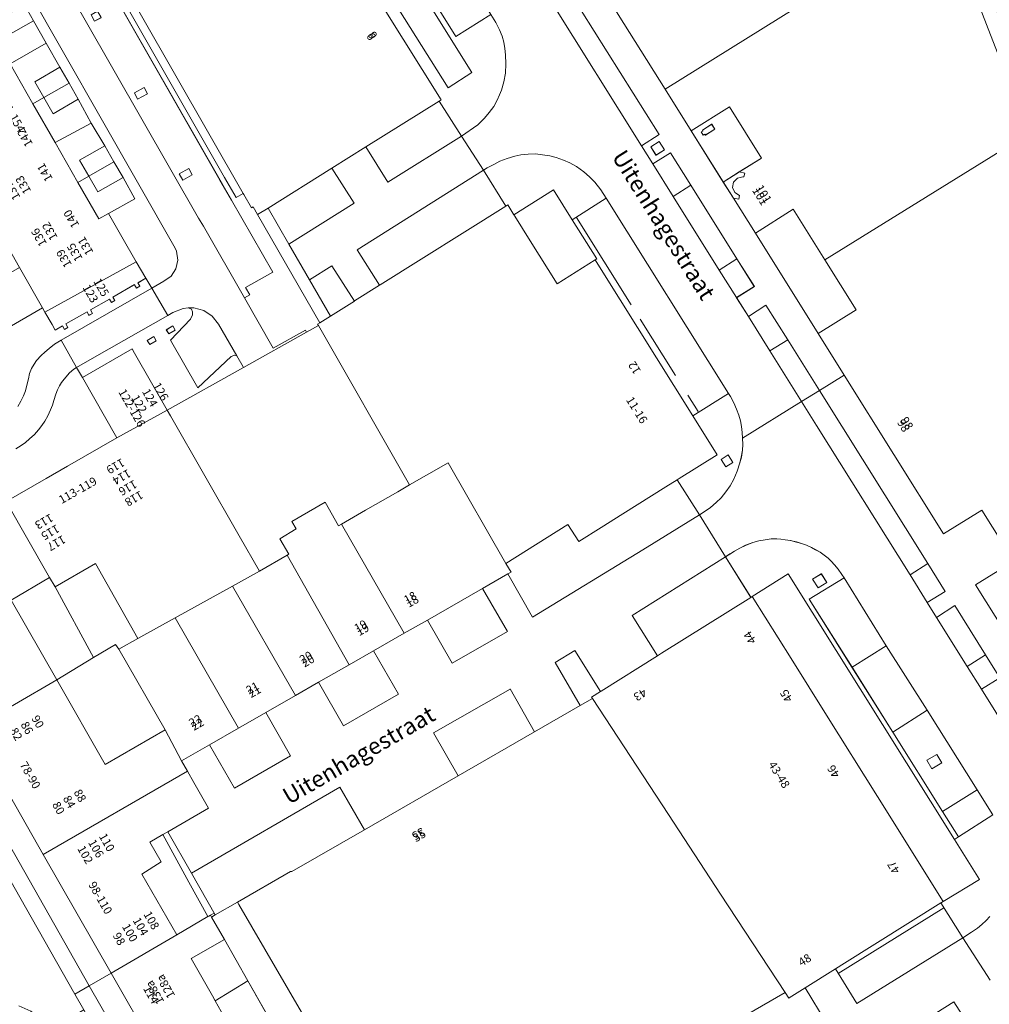
# Model space of a CAD drawing. Units: metres. Extents: x 79365 to 82786, y 452565 to 457268.
# Drawn here: x 79830 to 79947, y 454112 to 454230 of the extents above; entities that cross this region are included whole.
import ezdxf
from ezdxf.enums import TextEntityAlignment as Align

# ---------------------------------------------------------------- set-up
doc = ezdxf.new("R2010")
doc.units = ezdxf.units.M
doc.header["$MEASUREMENT"] = 0
for name, color, linetype, lineweight in [('Begroeid terreindeel_groenvoorziening_0', 7, 'Continuous', 0), ('Begroeid terreindeel_groenvoorziening_heesters_0', 7, 'Continuous', 0), ('Nummeraanduiding', 7, 'Continuous', 0), ('Nummeraanduidingreeks', 7, 'Continuous', 0), ('Onbegroeid terreindeel_erf_0', 7, 'Continuous', 0), ('Onbegroeid terreindeel_gesloten verharding_0', 7, 'Continuous', 0), ('Onbegroeid terreindeel_onverhard_0', 7, 'Continuous', 0), ('Openbare ruimte label_Weg', 7, 'Continuous', 0), ('Pand_0', 7, 'Continuous', 0), ('Scheiding_0', 7, 'Continuous', 0), ('Wegdeel_gesloten verharding_asfalt_0', 7, 'Continuous', 0), ('Wegdeel_open verharding_0', 7, 'Continuous', 0), ('Wegdeel_open verharding_beton element_0', 7, 'Continuous', 0), ('Wegdeel_open verharding_betonstraatstenen_0', 7, 'Continuous', 0), ('Wegdeel_open verharding_gebakken klinkers_0', 7, 'Continuous', 0), ('Wegdeel_open verharding_sierbestrating_0', 7, 'Continuous', 0), ('Wegdeel_open verharding_tegels_0', 7, 'Continuous', 0), ('Weginrichtingselement_geleideconstructie_0', 7, 'Continuous', 0)]:
    doc.layers.add(name, color=color, linetype=linetype, lineweight=lineweight)

# ---------------------------------------------------------------- blocks, each defined once
blk = doc.blocks.new('BGT_lev_stadsdelen_Centrum_REALDWG_1_FMEBLOCK565')
at = {"layer": 'Pand_0'}
for points in [[(2.95, 7.86), (3.19, 7.44), (3.6, 7.68), (3.37, 8.1), (4.3, 8.64), (3.16, 10.63), (-7.86, 4.55), (-7, 3.05), (-6.62, 2.39), (-5.75, 2.88), (-5.52, 2.46), (-5.1, 2.7), (-5.34, 3.12), (-2.78, 4.58), (-2.55, 4.16), (-2.13, 4.4), (-2.37, 4.82), (-0.09, 6.12), (0.15, 5.71), (0.57, 5.94), (0.33, 6.36)], [(7.86, 2.37), (7.57, 2.88), (6.79, 2.43), (7.07, 1.93)], [(5.57, 1.08), (5.27, 1.59), (4.49, 1.14), (4.78, 0.64)], [(2.94, -0.39), (2.65, 0.11), (-3.34, -3.34), (0.82, -10.63), (6.88, -7.26)]]:
    blk.add_lwpolyline(points, close=True, dxfattribs=at)
blk = doc.blocks.new('BGT_lev_stadsdelen_Centrum_REALDWG_1_FMEBLOCK891')
at = {"layer": 'Wegdeel_open verharding_0'}
for points in [[(0.38, 4.53), (-4.23, 1.65), (-0.37, -4.53), (1.57, -3.31), (4.23, -1.64)], [(-2.53, 1.13), (-2.59, 1.23), (-2.78, 1.11), (-3.03, 1.51), (-2.83, 1.62), (-2.89, 1.72), (-1.77, 2.43), (-1.4, 1.84)]]:
    blk.add_lwpolyline(points, close=True, dxfattribs=at)
blk = doc.blocks.new('BGT_lev_stadsdelen_Centrum_REALDWG_1_FMEBLOCK1684')
at = {"layer": 'Wegdeel_open verharding_tegels_0'}
for points in [[(1.25, 2.27), (3.68, 4.79), (3.91, 5.33), (3.91, 5.69), (3.79, 5.99), (3.39, 6.17), (2.77, 6.08), (1.55, 5.59), (0.93, 5.24), (-7.91, 0.21), (-10.07, -1.04), (-9.37, -2.25), (-3.38, 1.2), (-3.09, 0.7), (0.85, -6.17), (10.07, -1.03), (10.02, -0.95), (9.25, 0.38), (9, 0.46), (8.57, 0.3), (4.54, -3.48)], [(1.83, 3.46), (1.04, 3.02), (0.75, 3.52), (1.54, 3.97)], [(-0.47, 2.17), (-1.25, 1.73), (-1.54, 2.23), (-0.76, 2.68)]]:
    blk.add_lwpolyline(points, close=True, dxfattribs=at)
blk = doc.blocks.new('BGT_lev_stadsdelen_Centrum_REALDWG_1_FMEBLOCK2317')
at = {"layer": 'Wegdeel_open verharding_0'}
for points in [[(-2.02, 7.97), (-4.28, 6.57), (-6.27, 5.33), (2.04, -7.97), (6.27, -5.32)], [(-2.22, 4.52), (-1.61, 3.49), (-2.64, 2.88), (-3.26, 3.91)]]:
    blk.add_lwpolyline(points, close=True, dxfattribs=at)
blk = doc.blocks.new('BGT_lev_stadsdelen_Centrum_REALDWG_1_FMEBLOCK2382')
at = {"layer": 'Wegdeel_open verharding_0'}
for points in [[(11.32, -23.85), (11.97, -23.49), (11.46, -22.59), (14.75, -20.77), (9.75, -12.06), (8.38, -9.67), (-10.81, 23.85), (-14.75, 21.6), (5.77, -14.26), (6.37, -15.21)], [(-11.67, 20.17), (-11.22, 19.38), (-11.99, 18.91), (-12.47, 19.72)], [(-7.17, 10.28), (-6.42, 10.72), (-5.97, 9.94), (-6.76, 9.5)], [(-1.96, 0.87), (-0.79, 1.52), (-0.37, 0.74), (-1.56, 0.1)], [(5.02, -9.02), (3.88, -9.67), (3.44, -8.91), (4.6, -8.25)]]:
    blk.add_lwpolyline(points, close=True, dxfattribs=at)
blk = doc.blocks.new('BGT_lev_stadsdelen_Centrum_REALDWG_1_FMEBLOCK2414')
at = {"layer": 'Wegdeel_open verharding_0'}
for points in [[(3.79, 3.34), (3.67, 4.02), (3.48, 4.69), (3.22, 5.44), (2.9, 6.19), (2.48, 6.95), (2.24, 7.33), (-2.07, 4.62), (0.87, -0.07), (-3.72, -2.94), (-3.96, -3.1), (-1.26, -7.33), (-0.44, -6.81), (0.08, -6.43), (0.77, -5.83), (1.34, -5.27), (1.93, -4.54), (2.43, -3.8), (2.87, -3.03), (3.29, -2.06), (3.6, -1.05), (3.79, -0.37), (3.92, 0.5), (3.96, 1.16), (3.94, 1.94), (3.9, 2.6)], [(2.19, -0.1), (2.76, -0.99), (1.91, -1.53), (1.34, -0.65)]]:
    blk.add_lwpolyline(points, close=True, dxfattribs=at)
blk = doc.blocks.new('BGT_lev_stadsdelen_Centrum_REALDWG_1_FMEBLOCK2721')
at = {"layer": 'Wegdeel_open verharding_tegels_0'}
for points in [[(-0.89, 6.03), (-11.71, 24.9), (-15.95, 22.45), (-15.95, 22.44), (-15.92, 22.35), (-15.57, 21.49), (-14.98, 20.43), (-13.3, 21.39), (-11.19, 17.7), (-11.03, 17.4), (-12.69, 16.46), (-10.19, 12.11), (-8.49, 13.1), (-1.21, 0.41), (-2.93, -0.56), (-1.78, -2.42), (-0.02, -1.47), (13.29, -24.9), (15.95, -23.38), (7.75, -9.07)], [(-10.39, 16.83), (-9.65, 15.56), (-10.88, 14.85), (-11.62, 16.1)], [(-9.34, 15.08), (-8.62, 13.82), (-9.88, 13.09), (-10.61, 14.35)], [(-0.65, -1.17), (-1.73, -1.8), (-2.31, -0.91), (-1.22, -0.27)]]:
    blk.add_lwpolyline(points, close=True, dxfattribs=at)
blk = doc.blocks.new('BGT_lev_stadsdelen_Centrum_REALDWG_1_FMEBLOCK2735')
at = {"layer": 'Wegdeel_open verharding_0'}
for points in [[(-4.16, 10.17), (-11.56, 22.05), (-17.35, 31.29), (-17.44, 31.45), (-15.66, 39.22), (-25.61, 33.05), (-22.9, 28.76), (-22.45, 28.03), (-20.33, 29.3), (-19.88, 28.59), (-14.59, 20.15), (-12.53, 16.87), (-9.75, 12.43), (-7.69, 9.14), (3.29, -8.37), (1.15, -9.7), (1.84, -10.79), (2.52, -11.89), (4.66, -10.55), (7.11, -14.47), (12.68, -23.36), (14.78, -26.7), (12.63, -28.03), (14.06, -30.32), (16.18, -28.94), (18.8, -33.12), (22.62, -39.21), (25.61, -37.36), (22.48, -32.37), (14.9, -20.26), (12.25, -16.02), (11.03, -14.08), (7.17, -7.91), (4.02, -2.89), (-3.22, 8.67), (-3.71, 9.45)], [(-21.07, 29.67), (-22.09, 29.05), (-22.73, 30.12), (-21.71, 30.74)], [(2.91, -10.86), (2.27, -9.85), (3.29, -9.2), (3.93, -10.22)]]:
    blk.add_lwpolyline(points, close=True, dxfattribs=at)
blk = doc.blocks.new('BGT_lev_stadsdelen_Centrum_REALDWG_1_FMEBLOCK2742')
at = {"layer": 'Wegdeel_open verharding_betonstraatstenen_0'}
for points in [[(-0.89, 15), (-1.31, 15.43), (-1.68, 15.78), (-2.14, 16.15), (-2.64, 16.5), (-3.19, 16.82), (-3.69, 17.08), (-4.26, 17.34), (-4.9, 17.56), (-5.49, 17.74), (-6.23, 17.91), (-6.85, 18.01), (-7.37, 18.08), (-7.86, 18.13), (-8.56, 18.11), (-9.26, 18.01), (-10.03, 17.88), (-10.76, 17.68), (-11.63, 17.34), (-12.33, 16.99), (-12.96, 16.65), (-13.54, 16.29), (-14.07, 15.94), (-11.01, 11.07), (-10.83, 11.18), (-6.48, 13.9), (13.59, -18.13), (14.07, -17.82), (12.15, -14.76), (6.12, -5.18), (1.21, 2.63), (-3.94, 10.83), (0.25, 13.4), (-0.01, 13.84), (-0.47, 14.47)], [(-2.49, 13.91), (-1.83, 12.85), (-2.89, 12.2), (-3.55, 13.25)]]:
    blk.add_lwpolyline(points, close=True, dxfattribs=at)
blk = doc.blocks.new('BGT_lev_stadsdelen_Centrum_REALDWG_1_FMEBLOCK2749')
at = {"layer": 'Wegdeel_open verharding_beton element_0'}
for points in [[(9.5, -2.85), (9.42, -2.11), (9.27, -1.33), (9.07, -0.62), (8.77, 0.14), (8.34, 1.03), (7.73, 2.02), (3.5, -0.64), (-4.81, 12.67), (-9.52, 9.71), (1.74, -8.27), (1.48, -8.43), (4.19, -12.67), (6.15, -11.31), (6.97, -10.49), (7.51, -9.82), (8.07, -9.08), (8.49, -8.34), (8.76, -7.7), (9, -7.12), (9.29, -6.11), (9.48, -5.05), (9.52, -3.93)], [(5.44, -4.98), (2.56, -6.85), (-7.28, 8.86), (-4.4, 10.73)]]:
    blk.add_lwpolyline(points, close=True, dxfattribs=at)
blk = doc.blocks.new('BGT_lev_stadsdelen_Centrum_REALDWG_1_FMEBLOCK3088')
at = {"layer": 'Wegdeel_open verharding_tegels_0'}
for points in [[(-24.2, 45.73), (-26.86, 44.21), (-21.08, 34.1), (-22.84, 33.11), (-21.77, 31.21), (-20.01, 32.21), (-3.28, 3.03), (-5.05, 2.04), (-3.95, 0.14), (-2.23, 1.1), (0.77, -4.14), (-0.88, -5.09), (1.02, -8.42), (2.67, -7.46), (15.48, -29.82), (13.73, -30.83), (14.83, -32.7), (16.59, -31.74), (19.38, -36.61), (17.58, -37.61), (21.46, -44.31), (22.68, -45.39), (23.11, -45.73), (26.86, -43.52)], [(-21.57, 31.9), (-22.13, 32.86), (-21.12, 33.48), (-20.54, 32.47)], [(-3.77, 0.82), (-4.3, 1.84), (-3.32, 2.4), (-2.75, 1.37)], [(0.17, -6.51), (-0.45, -5.42), (0.98, -4.6), (1.6, -5.68)], [(1.85, -6.11), (2.48, -7.2), (1.05, -8.02), (0.42, -6.94)], [(15.46, -30.46), (16.06, -31.47), (15.07, -32.06), (14.45, -31.02)], [(20.1, -37.31), (20.83, -38.58), (19.56, -39.29), (18.81, -38.03)], [(21.11, -39.06), (21.83, -40.34), (20.6, -41.04), (19.84, -39.8)]]:
    blk.add_lwpolyline(points, close=True, dxfattribs=at)
blk = doc.blocks.new('BGT_lev_stadsdelen_Centrum_REALDWG_1_FMEBLOCK3316')
at = {"layer": 'Wegdeel_open verharding_gebakken klinkers_0'}
for points in [[(-0.94, 6.1), (-5.1, 3.48), (0.93, -6.1), (5.1, -3.48)], [(-0.99, 0.09), (0.22, 0.79), (0.83, -0.25), (-0.37, -0.96)]]:
    blk.add_lwpolyline(points, close=True, dxfattribs=at)

msp = doc.modelspace()

# ---------------------------------------------------------------- linework, layer by layer
at = {"layer": 'Begroeid terreindeel_groenvoorziening_0'}
for points in [[(79915.321, 454177.825), (79914.468, 454177.274), (79915.042, 454176.388), (79915.893, 454176.934)], [(79926.571, 454163.501), (79925.513, 454162.837), (79926.172, 454161.786), (79927.23, 454162.44)], [(79847.698, 454132.391), (79847.113, 454132.054), (79850.262, 454126.304), (79852.537, 454122.149), (79852.644, 454122.209), (79852.858, 454122.329), (79852.995, 454122.089), (79853.443, 454122.348), (79850.562, 454127.384)]]:
    msp.add_lwpolyline(points, close=True, dxfattribs=at)
at = {"layer": 'Begroeid terreindeel_groenvoorziening_heesters_0'}
msp.add_lwpolyline([(79836.231, 454245.285), (79835.388, 454244.802), (79854.567, 454211.285), (79855.942, 454208.89), (79856.802, 454209.37)], close=True, dxfattribs=at)
at = {"layer": 'Onbegroeid terreindeel_erf_0'}
for points in [[(79831.485, 454230.19), (79828.439, 454228.445), (79827.364, 454230.368), (79826.038, 454229.607), (79828.679, 454224.993), (79833.033, 454227.471)], [(79834.693, 454224.58), (79833.033, 454227.471), (79828.679, 454224.993), (79831.442, 454220.166), (79832.755, 454220.916), (79831.654, 454222.844)], [(79836.91, 454220.729), (79833.869, 454218.969), (79832.755, 454220.916), (79831.442, 454220.166), (79834.116, 454215.495), (79838.48, 454217.833)], [(79840.097, 454215.118), (79838.48, 454217.833), (79834.116, 454215.495), (79836.862, 454210.696), (79838.17, 454211.449), (79837.063, 454213.373)], [(79842.307, 454211.275), (79839.268, 454209.541), (79838.17, 454211.449), (79836.862, 454210.696), (79839.387, 454206.286), (79840.564, 454206.947), (79843.741, 454208.731)], [(79917.231, 454211.348), (79917.325, 454211.796), (79916.675, 454211.961), (79914.737, 454210.744), (79915.955, 454208.802), (79916.617, 454208.663), (79916.707, 454209.118), (79916.139, 454209.472), (79915.865, 454210.083), (79915.98, 454210.743), (79916.444, 454211.226), (79917.098, 454211.367)], [(79865.884, 454193.437), (79864.465, 454192.644), (79856.842, 454188.384), (79847.63, 454183.237), (79848.038, 454182.525), (79856.333, 454168.067), (79858.776, 454163.81), (79862.103, 454165.72), (79862.314, 454165.841), (79861.231, 454167.705), (79863.208, 454168.901), (79862.685, 454169.787), (79866.702, 454172.143), (79868.313, 454169.284), (79868.686, 454169.498), (79871.567, 454171.152), (79875.462, 454173.387), (79876.894, 454174.209)], [(79834.105, 454161.91), (79838.724, 454153.403), (79841.384, 454154.964), (79841.818, 454154.398), (79844.102, 454155.681), (79838.991, 454164.73)], [(79834.105, 454161.91), (79833.421, 454163.039), (79828.826, 454160.308), (79834.312, 454150.711), (79838.724, 454153.403)], [(79841.818, 454154.398), (79841.384, 454154.964), (79838.724, 454153.403), (79834.312, 454150.711), (79840.162, 454140.476), (79847.411, 454144.689)], [(79850.262, 454126.304), (79847.113, 454132.054), (79845.535, 454131.134), (79846.905, 454128.735), (79844.57, 454127.287), (79848.786, 454119.962), (79852.537, 454122.149)], [(79856.28, 454123.603), (79856.122, 454123.895), (79853.443, 454122.348), (79852.995, 454122.089), (79854.534, 454119.381), (79857.367, 454114.398), (79861.464, 454107.192), (79863.974, 454102.777), (79865.656, 454099.874), (79869.914, 454092.401), (79873.925, 454085.362), (79877.383, 454087.357)], [(79854.534, 454119.381), (79850.511, 454117.093), (79853.101, 454112.582), (79853.422, 454112.007), (79857.367, 454114.398)], [(79857.367, 454114.398), (79853.422, 454112.007), (79857.401, 454104.895), (79861.464, 454107.192)]]:
    msp.add_lwpolyline(points, close=True, dxfattribs=at)
at = {"layer": 'Onbegroeid terreindeel_gesloten verharding_0'}
for points in [[(79874.571, 454239.666), (79871.693, 454237.8), (79881.528, 454222.093), (79884.407, 454223.959)], [(79912.572, 454216.397), (79913.709, 454217.107), (79913.338, 454217.701), (79912.214, 454216.993), (79912.274, 454216.894), (79912.075, 454216.777), (79912.323, 454216.381), (79912.515, 454216.497)]]:
    msp.add_lwpolyline(points, close=True, dxfattribs=at)
at = {"layer": 'Onbegroeid terreindeel_onverhard_0'}
for points in [[(79838.461, 454230.902), (79838.869, 454230.131), (79839.665, 454230.563), (79839.215, 454231.346)], [(79843.676, 454221.495), (79844.073, 454220.729), (79845.265, 454221.365), (79844.842, 454222.147)], [(79905.984, 454214.979), (79906.624, 454213.966), (79907.64, 454214.605), (79906.999, 454215.62)], [(79850.65, 454211.605), (79850.23, 454212.38), (79849.076, 454211.718), (79849.513, 454210.954)], [(79939.29, 454141.02), (79939.908, 454139.971), (79941.114, 454140.681), (79940.505, 454141.715)]]:
    msp.add_lwpolyline(points, close=True, dxfattribs=at)
at = {"layer": 'Pand_0'}
for points in [[(79907.73, 454221.937), (79941.395, 454242.925), (79935.208, 454262.865), (79901.243, 454242.514), (79904.152, 454237.879), (79900, 454235.279), (79899.55, 454234.997), (79900, 454234.279), (79900.493, 454233.492)], [(79869.45, 454238.649), (79863.083, 454248.818), (79867.7, 454251.695), (79862.44, 454260.137), (79861.916, 454260.98), (79861.785, 454261.189), (79859.274, 454259.736), (79835.573, 454246.433), (79836.231, 454245.285), (79856.802, 454209.37), (79856.885, 454209.225), (79857.796, 454207.635), (79857.997, 454207.744), (79858.548, 454206.818), (79859.802, 454207.602), (79867.515, 454212.422), (79871.61, 454214.981), (79880.455, 454220.509), (79880.709, 454220.668)], [(79926.993, 454201.374), (79951.625, 454216.602), (79941.395, 454242.925), (79907.73, 454221.937), (79910.875, 454216.916), (79915.483, 454219.796), (79919.337, 454213.633), (79916.675, 454211.961), (79917.325, 454211.796), (79917.231, 454211.348), (79917.098, 454211.367), (79916.444, 454211.226), (79915.98, 454210.743), (79915.865, 454210.083), (79916.139, 454209.472), (79916.707, 454209.118), (79916.617, 454208.663), (79915.955, 454208.802), (79918.613, 454204.564), (79923.186, 454207.468)], [(79827.364, 454230.368), (79828.439, 454228.445), (79831.485, 454230.19), (79830.4, 454232.096)], [(79832.755, 454220.916), (79835.795, 454222.666), (79834.693, 454224.58), (79831.654, 454222.844)], [(79832.755, 454220.916), (79833.869, 454218.969), (79836.91, 454220.729), (79835.795, 454222.666)], [(79926.993, 454201.374), (79930.763, 454195.338), (79926.187, 454192.458), (79929.318, 454187.463), (79941.329, 454168.298), (79945.93, 454171.182), (79949.6, 454165.331), (79970.897, 454178.581), (79951.625, 454216.602)], [(79838.17, 454211.449), (79841.202, 454213.197), (79840.097, 454215.118), (79837.063, 454213.373)], [(79838.17, 454211.449), (79839.268, 454209.541), (79842.307, 454211.275), (79841.202, 454213.197)], [(79900, 454200.172), (79899.267, 454201.341), (79894.685, 454198.482), (79891.449, 454203.643), (79889.59, 454206.608), (79889.468, 454206.801), (79888.735, 454207.972), (79888.505, 454207.829), (79873.328, 454198.332), (79873.272, 454198.297), (79870.243, 454196.401), (79870.224, 454196.389), (79867.323, 454194.574), (79866.051, 454193.778), (79865.785, 454193.611), (79865.884, 454193.437), (79876.894, 454174.209), (79881.521, 454176.864), (79888.48, 454164.736), (79895.986, 454169.452), (79897.288, 454167.376), (79900, 454169.077), (79902.617, 454170.718), (79907.788, 454173.961), (79909.167, 454174.826), (79909.407, 454174.977), (79913.996, 454177.854), (79911.058, 454182.54)], [(79848.038, 454182.525), (79847.63, 454183.237), (79841.565, 454179.875), (79835.609, 454176.468), (79833.019, 454174.974), (79828.204, 454172.209), (79833.421, 454163.039), (79834.105, 454161.91), (79838.991, 454164.73), (79844.102, 454155.681), (79848.584, 454158.164), (79855.515, 454162.004), (79858.776, 454163.81), (79856.333, 454168.067)], [(79956.605, 454153.916), (79977.966, 454167.264), (79971.058, 454178.323), (79949.791, 454165.026), (79945.183, 454162.145), (79948.846, 454156.322), (79953.341, 454159.149)], [(79881.521, 454176.864), (79876.894, 454174.209), (79875.462, 454173.387), (79871.567, 454171.152), (79868.686, 454169.498), (79876.23, 454156.315), (79879.034, 454157.92), (79885.699, 454161.736), (79888.733, 454163.472), (79889.134, 454163.702), (79888.48, 454164.736)], [(79824.043, 454144.744), (79834.312, 454150.711), (79828.826, 454160.308), (79833.421, 454163.039), (79828.204, 454172.209), (79823.108, 454169.283), (79820.781, 454167.948), (79818.458, 454166.615), (79813.221, 454163.62)], [(79868.686, 454169.498), (79868.313, 454169.284), (79866.702, 454172.143), (79862.685, 454169.787), (79863.208, 454168.901), (79861.231, 454167.705), (79862.314, 454165.841), (79862.103, 454165.72), (79869.581, 454152.509), (79872.549, 454154.208), (79876.23, 454156.315)], [(79862.103, 454165.72), (79858.776, 454163.81), (79855.515, 454162.004), (79863.113, 454148.806), (79865.905, 454150.404), (79869.581, 454152.509)], [(79855.515, 454162.004), (79848.584, 454158.164), (79856.239, 454144.87), (79859.541, 454146.761), (79863.113, 454148.806)], [(79933.337, 454136.617), (79927.185, 454146.451), (79922.913, 454153.281), (79918.231, 454160.765), (79918.054, 454160.654), (79907.275, 454153.907), (79906.807, 454153.614), (79900, 454149.353), (79899.93, 454149.309), (79898.832, 454148.622), (79898.945, 454148.449), (79908.108, 454134.475), (79914.406, 454124.869), (79922.198, 454112.986), (79922.633, 454112.322), (79922.698, 454112.363), (79924.636, 454113.573), (79928.273, 454115.845), (79929.364, 454116.526), (79940.996, 454123.79), (79941.074, 454123.839), (79941.258, 454123.954)], [(79848.584, 454158.164), (79844.102, 454155.681), (79841.818, 454154.398), (79847.411, 454144.689), (79849.372, 454140.939), (79852.756, 454142.876), (79856.239, 454144.87)], [(79832.681, 454129.652), (79850.095, 454139.676), (79849.372, 454140.939), (79847.411, 454144.689), (79840.162, 454140.476), (79834.312, 454150.711), (79824.043, 454144.744)], [(79914.406, 454124.869), (79908.108, 454134.475), (79898.945, 454148.449), (79897.479, 454147.606), (79891.976, 454144.441), (79882.758, 454139.138), (79871.44, 454132.629), (79862.665, 454127.582), (79862.513, 454127.587), (79856.122, 454123.895), (79856.28, 454123.603), (79877.383, 454087.357), (79891.738, 454095.634), (79891.842, 454095.461), (79892.324, 454095.739), (79903.828, 454102.38), (79922.198, 454112.986)], [(79840.888, 454115.339), (79848.786, 454119.962), (79844.57, 454127.287), (79846.905, 454128.735), (79845.535, 454131.134), (79847.113, 454132.054), (79847.698, 454132.391), (79852.634, 454135.24), (79850.866, 454138.329), (79850.095, 454139.676), (79832.681, 454129.652)]]:
    msp.add_lwpolyline(points, close=True, dxfattribs=at)
for points in [[(79809.521, 454235.959), (79813.638, 454228.754), (79816.322, 454224.056), (79818.992, 454219.382), (79821.718, 454214.611), (79824.467, 454209.798), (79827.13, 454205.136), (79829.823, 454200.422), (79832.59, 454195.579), (79832.888, 454195.057), (79843.905, 454201.129), (79842.171, 454204.149), (79840.718, 454206.679), (79840.564, 454206.947), (79839.387, 454206.286), (79836.862, 454210.696), (79834.116, 454215.495), (79831.442, 454220.166), (79828.679, 454224.993), (79826.038, 454229.607), (79823.502, 454234.037)], [(79857.401, 454104.895), (79853.422, 454112.007), (79853.101, 454112.582), (79850.511, 454117.093), (79854.534, 454119.381), (79852.995, 454122.089), (79852.858, 454122.329), (79852.644, 454122.209), (79852.537, 454122.149), (79848.786, 454119.962), (79840.888, 454115.339), (79891.945, 454026.089)]]:
    msp.add_lwpolyline(points, dxfattribs=at)
at = {"layer": 'Scheiding_0'}
for p, q in [((79833.033, 454227.471), (79831.485, 454230.19)), ((79834.693, 454224.58), (79833.033, 454227.471)), ((79838.48, 454217.833), (79836.91, 454220.729)), ((79840.097, 454215.118), (79838.48, 454217.833)), ((79866.051, 454193.778), (79858.548, 454206.818)), ((79864.465, 454192.644), (79865.884, 454193.437)), ((79856.842, 454188.384), (79864.465, 454192.644)), ((79847.63, 454183.237), (79856.842, 454188.384)), ((79850.262, 454126.304), (79847.113, 454132.054)), ((79852.537, 454122.149), (79850.262, 454126.304)), ((79852.858, 454122.329), (79853.308, 454122.582)), ((79854.534, 454119.381), (79857.367, 454114.398)), ((79857.367, 454114.398), (79861.464, 454107.192))]:
    msp.add_line(p, q, dxfattribs=at)
for points in [[(79907.73, 454221.937), (79900.493, 454233.492), (79900, 454234.279), (79899.55, 454234.997)], [(79840.564, 454206.947), (79843.741, 454208.731), (79842.307, 454211.275)]]:
    msp.add_lwpolyline(points, dxfattribs=at)
at = {"layer": 'Wegdeel_gesloten verharding_asfalt_0'}
for points in [[(79886.701, 454230.959), (79887.31, 454229.972), (79887.742, 454229.082), (79888.038, 454228.32), (79888.242, 454227.612), (79888.387, 454226.833), (79888.473, 454226.092), (79888.492, 454225.005), (79888.452, 454223.885), (79888.26, 454222.83), (79887.968, 454221.82), (79887.734, 454221.245), (79887.464, 454220.598), (79887.042, 454219.865), (79886.484, 454219.118), (79885.943, 454218.447), (79885.123, 454217.634), (79883.158, 454216.272), (79885.799, 454212.155), (79886.258, 454212.444), (79887.032, 454212.874), (79887.782, 454213.241), (79888.648, 454213.566), (79889.567, 454213.858), (79890.324, 454214.008), (79891.175, 454214.11), (79892.099, 454214.129), (79892.916, 454214.04), (79893.791, 454213.89), (79894.581, 454213.686), (79895.458, 454213.388), (79896.238, 454213.039), (79897.041, 454212.598), (79897.919, 454211.976), (79898.614, 454211.388), (79899.237, 454210.73), (79899.976, 454209.808), (79900.613, 454208.792), (79915.374, 454185.252), (79915.613, 454184.872), (79916.025, 454184.115), (79916.352, 454183.364), (79916.604, 454182.607), (79916.797, 454181.94), (79916.924, 454181.257), (79917.033, 454180.522), (79917.066, 454179.862), (79924.179, 454184.275), (79920.35, 454190.39), (79917.773, 454194.505), (79916.338, 454196.797), (79914.26, 454200.116), (79908.687, 454209.015), (79906.232, 454212.936), (79905.546, 454214.032), (79904.862, 454215.124), (79893.901, 454232.636)], [(79949.367, 454144.041), (79945.907, 454149.565), (79944.177, 454152.329), (79940.478, 454158.239), (79939.357, 454160.029), (79937.273, 454163.358), (79925.985, 454181.392), (79924.179, 454184.275), (79917.066, 454179.862), (79917.091, 454179.077), (79917.045, 454178.419), (79916.914, 454177.547), (79916.728, 454176.868), (79916.421, 454175.862), (79915.996, 454174.895), (79915.559, 454174.117), (79915.061, 454173.383), (79914.47, 454172.649), (79913.898, 454172.087), (79913.208, 454171.496), (79912.688, 454171.109), (79911.866, 454170.591), (79914.987, 454165.529), (79915.52, 454165.881), (79916.097, 454166.239), (79916.733, 454166.576), (79917.433, 454166.923), (79918.302, 454167.267), (79919.032, 454167.467), (79919.804, 454167.596), (79920.503, 454167.697), (79921.204, 454167.714), (79921.692, 454167.671), (79922.205, 454167.593), (79922.826, 454167.501), (79923.568, 454167.331), (79924.164, 454167.147), (79924.797, 454166.927), (79925.374, 454166.669), (79925.87, 454166.402), (79926.42, 454166.086), (79926.918, 454165.737), (79927.384, 454165.364), (79927.747, 454165.019), (79928.166, 454164.585), (79928.591, 454164.057), (79929.047, 454163.423), (79929.313, 454162.989), (79934.381, 454154.802), (79939.343, 454147.026), (79945.378, 454137.451), (79947.276, 454134.409)], [(79946.918, 454122.156), (79946.443, 454121.694), (79945.95, 454121.187), (79945.403, 454120.762), (79944.707, 454120.264), (79943.638, 454119.584), (79946.947, 454114.5)]]:
    msp.add_lwpolyline(points, dxfattribs=at)
at = {"layer": 'Wegdeel_open verharding_0'}
for points in [[(79862.318, 454203.258), (79859.802, 454207.602), (79858.548, 454206.818), (79866.051, 454193.778), (79867.323, 454194.574), (79864.802, 454198.942)], [(79926.993, 454201.374), (79923.186, 454207.468), (79918.613, 454204.564), (79926.187, 454192.458), (79930.763, 454195.338)], [(79847.707, 454194.648), (79845.767, 454197.926), (79834.834, 454191.654), (79834.832, 454191.653), (79836.711, 454188.369), (79838.866, 454189.626)], [(79929.318, 454187.463), (79926.331, 454185.61), (79939.419, 454164.728), (79941.51, 454161.36), (79939.357, 454160.029), (79940.478, 454158.239), (79942.686, 454159.674), (79946.393, 454153.729), (79948.122, 454150.957), (79949.796, 454148.272), (79952.808, 454150.154), (79952.106, 454151.105), (79948.846, 454156.322), (79945.183, 454162.145), (79949.791, 454165.026), (79949.6, 454165.331), (79945.93, 454171.182), (79941.329, 454168.298)], [(79922.58, 454163.487), (79918.231, 454160.765), (79922.913, 454153.281), (79927.185, 454146.451), (79933.337, 454136.617), (79941.258, 454123.954), (79945.668, 454126.635), (79942.654, 454131.458)], [(79946.393, 454153.729), (79944.177, 454152.329), (79945.907, 454149.565), (79948.122, 454150.957)], [(79823.157, 454136.298), (79829.84, 454124.508), (79836.473, 454112.808), (79838.228, 454113.814), (79824.91, 454137.246)], [(79838.228, 454113.814), (79836.473, 454112.808), (79837.562, 454110.903), (79842.243, 454102.719), (79844.007, 454103.702)]]:
    msp.add_lwpolyline(points, close=True, dxfattribs=at)
for points in [[(79829.375, 454178.551), (79830.025, 454178.964), (79830.519, 454179.335), (79831.012, 454179.766), (79831.614, 454180.288), (79832.113, 454180.864), (79832.504, 454181.36), (79832.882, 454181.912), (79833.224, 454182.553), (79833.553, 454183.261), (79833.798, 454183.842), (79833.953, 454184.374), (79834.198, 454185.16), (79834.407, 454185.663), (79834.64, 454186.171), (79834.899, 454186.547), (79835.187, 454186.958), (79835.86, 454187.722), (79836.366, 454188.189), (79836.711, 454188.369), (79834.832, 454191.653), (79834.054, 454191.172), (79833.402, 454190.676), (79832.87, 454190.226), (79832.429, 454189.811), (79831.873, 454189.215), (79831.588, 454188.791), (79831.258, 454188.236), (79831.039, 454187.641), (79830.885, 454187.017), (79830.714, 454186.249), (79830.529, 454185.54), (79830.305, 454184.966), (79829.985, 454184.3), (79829.615, 454183.689)], [(79947.276, 454134.409), (79943.133, 454131.764), (79942.654, 454131.458), (79945.668, 454126.635), (79941.258, 454123.954), (79941.074, 454123.839), (79940.996, 454123.79), (79943.638, 454119.584), (79944.707, 454120.264), (79945.403, 454120.762), (79945.95, 454121.187), (79946.443, 454121.694), (79946.918, 454122.156)]]:
    msp.add_lwpolyline(points, dxfattribs=at)
at = {"layer": 'Wegdeel_open verharding_betonstraatstenen_0'}
msp.add_lwpolyline([(79826.146, 454242.053), (79848.593, 454202.746), (79848.75, 454202.388), (79848.922, 454201.329), (79848.696, 454200.28), (79848.106, 454199.385), (79847.23, 454198.765), (79845.767, 454197.926), (79847.707, 454194.648), (79848.326, 454195), (79849.551, 454195.489), (79850.171, 454195.587), (79850.853, 454195.568), (79852.047, 454195.257), (79853.079, 454194.583), (79853.844, 454193.615), (79856.03, 454189.789), (79856.799, 454188.461), (79856.842, 454188.384), (79864.465, 454192.644), (79864.328, 454192.881), (79860.423, 454190.709), (79856.949, 454196.772), (79851.998, 454205.413), (79851.406, 454206.369), (79830.882, 454242.223)], dxfattribs=at)
for points in [[(79897.919, 454211.976), (79897.041, 454212.598), (79896.238, 454213.039), (79895.458, 454213.388), (79894.581, 454213.686), (79893.791, 454213.89), (79892.916, 454214.04), (79892.099, 454214.129), (79891.175, 454214.11), (79890.324, 454214.008), (79889.567, 454213.858), (79888.648, 454213.566), (79887.782, 454213.241), (79887.032, 454212.874), (79886.258, 454212.444), (79885.799, 454212.155), (79888.505, 454207.829), (79888.735, 454207.972), (79889.468, 454206.801), (79894.241, 454209.798), (79896.497, 454206.195), (79900.613, 454208.792), (79899.976, 454209.808), (79899.237, 454210.73), (79898.614, 454211.388)], [(79853.844, 454193.615), (79853.079, 454194.583), (79852.047, 454195.257), (79850.853, 454195.568), (79850.171, 454195.587), (79850.569, 454195.401), (79850.684, 454195.104), (79850.687, 454194.738), (79850.456, 454194.201), (79848.027, 454191.683), (79851.317, 454185.927), (79855.346, 454189.716), (79855.781, 454189.874), (79856.03, 454189.789)], [(79940.478, 454158.239), (79944.177, 454152.329), (79946.393, 454153.729), (79942.686, 454159.674)]]:
    msp.add_lwpolyline(points, close=True, dxfattribs=at)
at = {"layer": 'Wegdeel_open verharding_gebakken klinkers_0'}
for points in [[(79896.022, 454233.963), (79893.901, 454232.636), (79904.862, 454215.124), (79906.995, 454216.459)], [(79883.158, 454216.272), (79880.455, 454220.509), (79871.61, 454214.981), (79874.266, 454210.719)], [(79885.799, 454212.155), (79883.158, 454216.272), (79874.266, 454210.719), (79871.61, 454214.981), (79867.515, 454212.422), (79870.192, 454208.175), (79862.318, 454203.258), (79864.802, 454198.942), (79867.523, 454200.654), (79870.224, 454196.389), (79870.243, 454196.401), (79873.272, 454198.297), (79870.578, 454202.577)], [(79908.366, 454214.272), (79906.232, 454212.936), (79908.687, 454209.015), (79910.821, 454210.354)], [(79870.192, 454208.175), (79867.515, 454212.422), (79859.802, 454207.602), (79862.318, 454203.258)], [(79888.505, 454207.829), (79885.799, 454212.155), (79870.578, 454202.577), (79873.272, 454198.297), (79873.328, 454198.332)], [(79910.821, 454210.354), (79908.687, 454209.015), (79914.26, 454200.116), (79916.392, 454201.467)], [(79900.613, 454208.792), (79896.497, 454206.195), (79899.466, 454201.461), (79899.267, 454201.341), (79900, 454200.172), (79911.058, 454182.54), (79915.374, 454185.252)], [(79867.523, 454200.654), (79864.802, 454198.942), (79867.323, 454194.574), (79870.224, 454196.389)], [(79916.392, 454201.467), (79914.26, 454200.116), (79916.338, 454196.797), (79918.485, 454198.128)], [(79919.89, 454195.887), (79917.773, 454194.505), (79920.35, 454190.39), (79922.512, 454191.703)], [(79922.512, 454191.703), (79920.35, 454190.39), (79924.179, 454184.275), (79926.331, 454185.61)], [(79926.331, 454185.61), (79924.179, 454184.275), (79925.985, 454181.392), (79937.273, 454163.358), (79939.419, 454164.728)], [(79911.866, 454170.591), (79909.167, 454174.826), (79907.788, 454173.961), (79902.617, 454170.718), (79900, 454169.077), (79897.288, 454167.376), (79895.986, 454169.452), (79888.48, 454164.736), (79889.134, 454163.702), (79888.733, 454163.472), (79891.719, 454158.257), (79905.024, 454166.379)], [(79894.46, 454152.79), (79896.842, 454154.249), (79899.93, 454149.309), (79900, 454149.353), (79906.807, 454153.614), (79903.733, 454158.469), (79914.987, 454165.529), (79911.866, 454170.591), (79905.024, 454166.379), (79891.719, 454158.257), (79888.733, 454163.472), (79885.699, 454161.736), (79888.684, 454156.522), (79882.018, 454152.708), (79879.034, 454157.92), (79876.23, 454156.315), (79872.549, 454154.208), (79875.538, 454148.986), (79868.902, 454145.17), (79865.905, 454150.404), (79863.113, 454148.806), (79859.541, 454146.761), (79862.532, 454141.537), (79855.752, 454137.645), (79852.756, 454142.876), (79849.372, 454140.939), (79850.095, 454139.676), (79850.866, 454138.329), (79852.634, 454135.24), (79847.698, 454132.391), (79850.562, 454127.384), (79868.47, 454137.754), (79871.44, 454132.629), (79882.758, 454139.138), (79879.763, 454144.331), (79889.004, 454149.593), (79889.022, 454149.603), (79891.976, 454144.441), (79897.479, 454147.606)], [(79918.054, 454160.654), (79914.987, 454165.529), (79903.733, 454158.469), (79906.807, 454153.614), (79907.275, 454153.907)], [(79939.419, 454164.728), (79937.273, 454163.358), (79939.357, 454160.029), (79941.51, 454161.36)], [(79929.313, 454162.989), (79925.117, 454160.42), (79930.273, 454152.219), (79934.381, 454154.802)], [(79885.699, 454161.736), (79879.034, 454157.92), (79882.018, 454152.708), (79888.684, 454156.522)], [(79896.842, 454154.249), (79894.46, 454152.79), (79897.479, 454147.606), (79898.945, 454148.449), (79898.832, 454148.622), (79899.93, 454149.309)], [(79934.381, 454154.802), (79930.273, 454152.219), (79935.183, 454144.41), (79939.343, 454147.026)], [(79872.549, 454154.208), (79869.581, 454152.509), (79865.905, 454150.404), (79868.902, 454145.17), (79875.538, 454148.986)], [(79948.122, 454150.957), (79945.907, 454149.565), (79949.367, 454144.041), (79951.573, 454145.423), (79949.796, 454148.272)], [(79891.976, 454144.441), (79889.022, 454149.603), (79889.004, 454149.593), (79879.763, 454144.331), (79882.758, 454139.138)], [(79859.541, 454146.761), (79856.239, 454144.87), (79852.756, 454142.876), (79855.752, 454137.645), (79862.532, 454141.537)], [(79871.44, 454132.629), (79868.47, 454137.754), (79850.562, 454127.384), (79853.443, 454122.348), (79856.122, 454123.895), (79862.513, 454127.587), (79862.665, 454127.582)], [(79945.378, 454137.451), (79941.207, 454134.828), (79943.133, 454131.764), (79947.276, 454134.409)], [(79943.638, 454119.584), (79940.996, 454123.79), (79929.364, 454116.526), (79928.273, 454115.845), (79930.847, 454111.668)], [(79927.165, 454109.388), (79924.636, 454113.573), (79922.698, 454112.363), (79922.633, 454112.322), (79922.198, 454112.986), (79903.828, 454102.38), (79906.323, 454098.006), (79915.01, 454103.053)], [(79945.208, 454107.723), (79942.576, 454111.853), (79933.88, 454106.399), (79924.737, 454100.878), (79927.381, 454096.578), (79930.617, 454098.602), (79931.95, 454099.435)]]:
    msp.add_lwpolyline(points, close=True, dxfattribs=at)
for points in [[(79829.753, 454111.402), (79831.192, 454110.733), (79832.424, 454109.732), (79833.373, 454108.46), (79837.562, 454110.903), (79836.473, 454112.808), (79829.84, 454124.508), (79823.157, 454136.298)], [(79946.947, 454114.5), (79943.638, 454119.584), (79930.847, 454111.668), (79928.273, 454115.845), (79924.636, 454113.573), (79927.165, 454109.388)], [(79933.88, 454106.399), (79942.576, 454111.853), (79945.208, 454107.723)]]:
    msp.add_lwpolyline(points, dxfattribs=at)
at = {"layer": 'Wegdeel_open verharding_sierbestrating_0'}
msp.add_lwpolyline([(79896.497, 454206.195), (79894.241, 454209.798), (79889.468, 454206.801), (79889.59, 454206.608), (79891.449, 454203.643), (79894.685, 454198.482), (79899.267, 454201.341), (79899.466, 454201.461)], close=True, dxfattribs=at)
at = {"layer": 'Wegdeel_open verharding_tegels_0'}
for points in [[(79805.315, 454243.319), (79802.809, 454241.93), (79797.43, 454251.279), (79791.955, 454260.833), (79786.606, 454270.204), (79782.474, 454277.508), (79784.949, 454278.953), (79782.973, 454282.41), (79781.671, 454281.666), (79782.241, 454280.667), (79777.349, 454277.871), (79804.433, 454230.734), (79805.114, 454229.543), (79825.331, 454194.175), (79825.848, 454193.271), (79826.528, 454192.09), (79832.59, 454195.579), (79829.823, 454200.422), (79827.328, 454199.022), (79821.966, 454208.362), (79816.504, 454217.926), (79811.144, 454227.287), (79813.638, 454228.754), (79809.521, 454235.959)], [(79858.548, 454206.818), (79857.997, 454207.744), (79857.796, 454207.635), (79856.885, 454209.225), (79856.802, 454209.37), (79855.942, 454208.89), (79854.567, 454211.285), (79835.388, 454244.802), (79835.244, 454244.719), (79834.827, 454244.481), (79854.008, 454210.96), (79855.383, 454208.565), (79860.383, 454199.858), (79857.091, 454198.041), (79857.603, 454197.14), (79856.949, 454196.772), (79860.423, 454190.709), (79864.328, 454192.881), (79864.465, 454192.644), (79865.884, 454193.437), (79865.785, 454193.611), (79866.051, 454193.778)]]:
    msp.add_lwpolyline(points, close=True, dxfattribs=at)
for points in [[(79941.395, 454242.925), (79951.625, 454216.602), (79970.897, 454178.581), (79971.058, 454178.323), (79977.966, 454167.264), (79979.341, 454168.144), (79977.658, 454170.773), (79975.513, 454174.122), (79975.02, 454174.893), (79971.949, 454180.82), (79970.126, 454184.338), (79964.89, 454194.441), (79955.968, 454212.602), (79954.213, 454216.176), (79953.408, 454217.814), (79952.877, 454219.044), (79951.286, 454222.726), (79948.654, 454228.82), (79942.583, 454245.785)], [(79830.4, 454232.096), (79831.485, 454230.19), (79833.033, 454227.471), (79834.693, 454224.58), (79835.795, 454222.666), (79836.91, 454220.729), (79838.48, 454217.833), (79840.097, 454215.118), (79841.202, 454213.197), (79842.307, 454211.275), (79843.741, 454208.731), (79840.564, 454206.947), (79840.718, 454206.679), (79842.171, 454204.149), (79843.905, 454201.129), (79845.049, 454199.138), (79845.767, 454197.926), (79847.23, 454198.765), (79848.106, 454199.385), (79848.696, 454200.28), (79848.922, 454201.329), (79848.75, 454202.388), (79848.593, 454202.746), (79826.146, 454242.053)], [(79829.615, 454183.689), (79829.985, 454184.3), (79830.305, 454184.966), (79830.529, 454185.54), (79830.714, 454186.249), (79830.885, 454187.017), (79831.039, 454187.641), (79831.258, 454188.236), (79831.588, 454188.791), (79831.873, 454189.215), (79832.429, 454189.811), (79832.87, 454190.226), (79833.402, 454190.676), (79834.054, 454191.172), (79834.832, 454191.653), (79834.834, 454191.654), (79845.767, 454197.926), (79845.049, 454199.138), (79844.111, 454198.601), (79844.349, 454198.185), (79843.933, 454197.946), (79843.694, 454198.363), (79841.074, 454196.863), (79841.313, 454196.446), (79840.896, 454196.208), (79840.658, 454196.624), (79838.378, 454195.32), (79838.616, 454194.903), (79838.2, 454194.665), (79837.961, 454195.081), (79835.408, 454193.62), (79835.647, 454193.203), (79835.23, 454192.965), (79834.992, 454193.381), (79834.128, 454192.887), (79833.75, 454193.549), (79832.888, 454195.057), (79832.59, 454195.579), (79826.528, 454192.09)], [(79828.204, 454172.209), (79833.019, 454174.974), (79835.609, 454176.468), (79841.565, 454179.875), (79837.402, 454187.161), (79836.711, 454188.369), (79836.366, 454188.189), (79835.86, 454187.722), (79835.187, 454186.958), (79834.899, 454186.547), (79834.64, 454186.171), (79834.407, 454185.663), (79834.198, 454185.16), (79833.953, 454184.374), (79833.798, 454183.842), (79833.553, 454183.261), (79833.224, 454182.553), (79832.882, 454181.912), (79832.504, 454181.36), (79832.113, 454180.864), (79831.614, 454180.288), (79831.012, 454179.766), (79830.519, 454179.335), (79830.025, 454178.964), (79829.375, 454178.551)]]:
    msp.add_lwpolyline(points, dxfattribs=at)
at = {"layer": 'Weginrichtingselement_geleideconstructie_0'}
for p, q in [((79897.019, 454206.481), (79903.628, 454195.928)), ((79904.722, 454194.205), (79908.97, 454187.403)), ((79910.469, 454185.043), (79911.714, 454183.053)), ((79941.359, 454123.212), (79928.62, 454115.282))]:
    msp.add_line(p, q, dxfattribs=at)

# ---------------------------------------------------------------- block references
at = {"layer": 'Pand_0'}
msp.add_blockref('BGT_lev_stadsdelen_Centrum_REALDWG_1_FMEBLOCK565', (79840.746, 454190.502), dxfattribs=at)
at = {"layer": 'Wegdeel_open verharding_0'}
for name, p in [('BGT_lev_stadsdelen_Centrum_REALDWG_1_FMEBLOCK2735', (79903.709, 454224.825)), ('BGT_lev_stadsdelen_Centrum_REALDWG_1_FMEBLOCK2382', (79845.633, 454220.627)), ('BGT_lev_stadsdelen_Centrum_REALDWG_1_FMEBLOCK2317', (79880.432, 454236.275)), ('BGT_lev_stadsdelen_Centrum_REALDWG_1_FMEBLOCK891', (79915.106, 454215.27)), ('BGT_lev_stadsdelen_Centrum_REALDWG_1_FMEBLOCK2414', (79913.129, 454177.921))]:
    msp.add_blockref(name, p, dxfattribs=at)
at = {"layer": 'Wegdeel_open verharding_beton element_0'}
msp.add_blockref('BGT_lev_stadsdelen_Centrum_REALDWG_1_FMEBLOCK2749', (79878.971, 454228.94), dxfattribs=at)
at = {"layer": 'Wegdeel_open verharding_betonstraatstenen_0'}
msp.add_blockref('BGT_lev_stadsdelen_Centrum_REALDWG_1_FMEBLOCK2742', (79929.06, 454149.586), dxfattribs=at)
at = {"layer": 'Wegdeel_open verharding_gebakken klinkers_0'}
msp.add_blockref('BGT_lev_stadsdelen_Centrum_REALDWG_1_FMEBLOCK3316', (79940.28, 454140.927), dxfattribs=at)
at = {"layer": 'Wegdeel_open verharding_tegels_0'}
for name, p in [('BGT_lev_stadsdelen_Centrum_REALDWG_1_FMEBLOCK1684', (79846.777, 454189.412)), ('BGT_lev_stadsdelen_Centrum_REALDWG_1_FMEBLOCK2721', (79824.935, 454138.717)), ('BGT_lev_stadsdelen_Centrum_REALDWG_1_FMEBLOCK3088', (79865.087, 454069.607))]:
    msp.add_blockref(name, p, dxfattribs=at)

# ---------------------------------------------------------------- texts
at = {"layer": 'Nummeraanduiding'}
for s, rotation, p in [('6', 122.05, (79872.56, 454228.501)), ('142', 119.79, (79830.574, 454216.146)), ('141', 119.79, (79832.975, 454211.952)), ('133', 119.79, (79830.372, 454210.462)), ('137', 119.79, (79829.07, 454209.716)), ('101', 302.1, (79919.093, 454208.974)), ('140', 119.79, (79836.175, 454206.361)), ('132', 119.79, (79833.572, 454204.871)), ('136', 119.79, (79832.27, 454204.126)), ('131', 119.87, (79837.884, 454203.08)), ('135', 119.87, (79836.583, 454202.333)), ('139', 119.87, (79835.282, 454201.586)), ('123', 299.74, (79838.269, 454197.231)), ('125', 299.74, (79839.571, 454197.975)), ('12', 122.09, (79904.133, 454188.406)), ('126', 299.74, (79846.752, 454185.41)), ('124', 299.74, (79845.45, 454184.666)), ('122', 299.74, (79844.147, 454183.922)), ('98', 302.17, (79936.374, 454181.313)), ('119', 209.83, (79841.34, 454176.576)), ('114', 209.83, (79842.086, 454175.274)), ('116', 209.83, (79842.832, 454173.973)), ('118', 209.83, (79843.578, 454172.672)), ('113', 209.83, (79832.723, 454169.905)), ('115', 209.83, (79833.469, 454168.604)), ('117', 209.83, (79834.215, 454167.303)), ('18', 29.79, (79877.267, 454160.077)), ('19', 29.79, (79871.29, 454156.655)), ('44', 122.03, (79918.059, 454155.855)), ('20', 29.79, (79864.687, 454152.875)), ('21', 29.79, (79858.232, 454149.18)), ('43', 212.05, (79904.632, 454149.008)), ('45', 122.03, (79922.448, 454148.838)), ('90', 299.8, (79831.91, 454145.593)), ('22', 29.79, (79851.338, 454145.233)), ('82', 299.8, (79829.307, 454144.102)), ('86', 299.8, (79830.608, 454144.847)), ('46', 122.03, (79928.151, 454139.722)), ('84', 299.8, (79835.715, 454135.931)), ('88', 299.8, (79837.016, 454136.676)), ('80', 299.8, (79834.413, 454135.185)), ('35', 209.99, (79877.871, 454132.229)), ('110', 299.8, (79840.245, 454131.039)), ('102', 299.8, (79837.642, 454129.548)), ('106', 299.8, (79838.943, 454130.293)), ('47', 122.03, (79935.403, 454128.128)), ('108', 299.8, (79845.63, 454121.637)), ('100', 299.8, (79843.026, 454120.146)), ('104', 299.8, (79844.328, 454120.891)), ('98', 299.8, (79841.725, 454119.4)), ('48', 31.99, (79924.632, 454116.813)), ('128a', 119.22, (79847.56, 454113.782)), ('138a', 119.22, (79846.251, 454113.05)), ('114', 299.78, (79845.581, 454112.676))]:
    msp.add_text(s, height=1, rotation=rotation, dxfattribs=at).set_placement(p, align=Align.MIDDLE)
at = {"layer": 'Nummeraanduidingreeks'}
for s, rotation, p in [('6', 302, (79872.135, 454228.237)), ('131-154', 299.708, (79828.765, 454218.977)), ('101', 302.086, (79919.517, 454209.239)), ('122-126', 299.794, (79843.278, 454183.428)), ('11-16', 302, (79904.202, 454183.179)), ('98', 302.086, (79936.799, 454181.577)), ('113-119', 29.662, (79836.902, 454173.454)), ('18', 29.748, (79877.02, 454160.512)), ('19', 29.748, (79871.042, 454157.09)), ('20', 29.748, (79864.44, 454153.31)), ('21', 29.748, (79857.985, 454149.615)), ('22', 29.748, (79851.091, 454145.668)), ('78-90', 299.794, (79830.992, 454139.146)), ('43-48', 302, (79921.372, 454139.198)), ('35', 30.235, (79878.128, 454131.8)), ('98-110', 299.794, (79839.466, 454124.35))]:
    msp.add_text(s, height=1, rotation=rotation, dxfattribs=at).set_placement(p, align=Align.MIDDLE)
at = {"layer": 'Openbare ruimte label_Weg'}
for rotation, p in [(302.08436, (79907.343, 454205.436)), (30.05032, (79870.884, 454141.423))]:
    msp.add_text('Uitenhagestraat', height=2, rotation=rotation, dxfattribs=at).set_placement(p, align=Align.MIDDLE)

doc.saveas('drawing.dxf')
